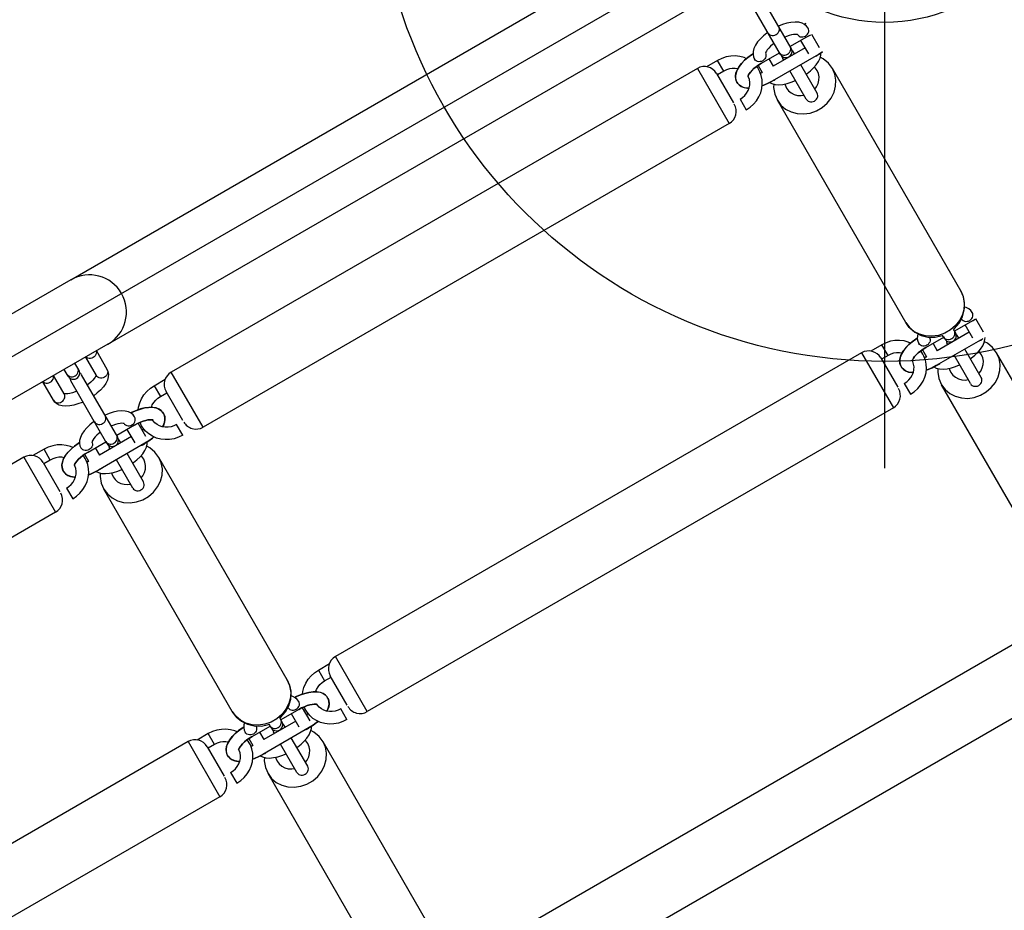
# Model space of a CAD drawing. Extents: x -1028 to -642, y -439 to -92.
# Drawn here: x -717 to -700, y -323 to -307 of the extents above; entities that cross this region are included whole.
import ezdxf
from ezdxf.enums import TextEntityAlignment as Align

# ---------------------------------------------------------------- set-up
doc = ezdxf.new("R2010")
doc.units = 0
doc.header["$MEASUREMENT"] = 0
doc.layers.get('0').update_dxf_attribs({"color": 5, "linetype": 'CONTINUOUS'})
for name, color, linetype in [('2DPOST', 7, 'CONTINUOUS'), ('PHASE-1', 6, 'CONTINUOUS'), ('TXT-HT', 7, 'CONTINUOUS')]:
    doc.layers.add(name, color=color, linetype=linetype)
doc.layers.add('Ft', color=1, linetype='CONTINUOUS', plot=False)
doc.styles.add('SIMPLEX', font='simplex.shx')

# ---------------------------------------------------------------- blocks, each defined once
blk = doc.blocks.new('23504900')
blk.add_line((2.165, 25.25), (39.404, 46.75))
at = {"layer": 'TXT-HT', "style": 'SIMPLEX', "flags": 8}
blk.add_attdef('HT', text='', height=5, rotation=90, dxfattribs=at).set_placement((13.072, 0), align=Align.CENTER)
blk = doc.blocks.new('23837660')
for p, q in [((1.916, 21.252), (1.917, 21.283)), ((1.917, 21.283), (1.916, 21.252)), ((2.135, 21.204), (2.136, 21.261)), ((2.41, 21.276), (2.138, 21.276)), ((2.501, 21.283), (2.504, 21.204)), ((2.504, 21.204), (2.501, 21.283)), ((7.386, 21.291), (2.843, 21.291)), ((7.386, 21.291), (7.492, 21.279)), ((7.946, 21.204), (7.947, 21.261)), ((8.221, 21.276), (7.949, 21.276)), ((13.197, 21.291), (8.654, 21.291)), ((2.135, 21.204), (2.135, 20.839)), ((2.507, 21.19), (2.503, 21.203)), ((2.504, 21.204), (2.504, 20.253)), ((7.946, 21.204), (7.946, 20.839)), ((8.318, 21.19), (8.314, 21.203)), ((8.315, 21.204), (8.315, 20.253)), ((-0.658, 7.75), (-0.658, 21.078)), ((0.657, 7.75), (0.657, 21.068)), ((2.41, 21.056), (2.135, 21.056)), ((2.284, 21.056), (2.284, 20.401)), ((8.221, 21.056), (7.946, 21.056)), ((8.095, 21.056), (8.095, 20.401)), ((2.169, 20.839), (0.893, 20.839)), ((2.284, 20.839), (2.25, 20.839)), ((3.083, 20.839), (2.504, 20.839)), ((7.98, 20.839), (7.907, 20.839)), ((8.095, 20.839), (8.061, 20.839)), ((8.894, 20.839), (8.315, 20.839)), ((2.169, 20.619), (0.893, 20.619)), ((2.135, 20.253), (2.135, 20.619)), ((2.284, 20.619), (2.25, 20.619)), ((3.083, 20.619), (2.504, 20.619)), ((7.98, 20.619), (7.908, 20.619)), ((7.946, 20.253), (7.946, 20.619)), ((8.095, 20.619), (8.061, 20.619)), ((8.894, 20.619), (8.315, 20.619)), ((2.135, 20.401), (2.284, 20.401)), ((7.946, 20.401), (8.095, 20.401)), ((2.135, 20.253), (2.136, 20.196)), ((2.504, 20.253), (2.501, 20.174)), ((2.501, 20.174), (2.504, 20.253)), ((2.507, 20.267), (2.503, 20.254)), ((7.946, 20.253), (7.947, 20.196)), ((8.315, 20.253), (8.312, 20.174)), ((8.312, 20.174), (8.315, 20.253)), ((8.318, 20.267), (8.314, 20.254)), ((1.917, 20.174), (1.916, 20.206)), ((1.916, 20.206), (1.917, 20.174)), ((1.917, 20.174), (1.926, 20.095)), ((2.138, 20.181), (2.281, 20.181)), ((2.281, 20.181), (2.278, 20.145)), ((2.278, 20.145), (2.281, 20.181)), ((7.386, 20.166), (2.843, 20.166)), ((7.728, 20.174), (7.727, 20.206)), ((7.727, 20.206), (7.728, 20.174)), ((7.728, 20.174), (7.737, 20.095)), ((7.949, 20.181), (8.092, 20.181)), ((8.092, 20.181), (8.089, 20.145)), ((8.089, 20.145), (8.092, 20.181)), ((13.197, 20.166), (8.654, 20.166)), ((2.201, 19.947), (2.211, 19.933)), ((2.218, 19.925), (2.211, 19.933)), ((2.211, 19.933), (2.219, 19.925)), ((2.219, 19.925), (2.218, 19.925)), ((2.219, 19.925), (2.22, 19.924)), ((8.012, 19.947), (8.022, 19.933)), ((8.029, 19.925), (8.022, 19.933)), ((8.022, 19.933), (8.03, 19.925)), ((8.03, 19.925), (8.029, 19.925)), ((8.03, 19.925), (8.031, 19.924)), ((1.703, 19.604), (1.703, 19.377)), ((1.923, 19.604), (1.703, 19.604)), ((1.923, 19.604), (1.923, 19.472)), ((2.496, 19.604), (2.716, 19.604)), ((7.514, 19.604), (7.514, 19.377)), ((7.734, 19.604), (7.514, 19.604)), ((7.734, 19.604), (7.734, 19.472)), ((8.307, 19.604), (8.527, 19.604)), ((1.897, 19.472), (2.493, 19.472)), ((7.708, 19.472), (8.304, 19.472)), ((1.647, 19.222), (1.647, 8.472)), ((1.647, 19.222), (2.772, 19.222)), ((2.772, 19.222), (2.772, 8.472)), ((7.458, 19.222), (7.458, 8.472)), ((7.458, 19.222), (8.583, 19.222)), ((8.583, 19.222), (8.583, 8.472)), ((13.269, 19.222), (13.269, 8.472)), ((14.394, 19.222), (14.394, 8.472)), ((2.772, 8.472), (1.647, 8.472)), ((8.583, 8.472), (7.458, 8.472)), ((1.703, 8.091), (1.703, 8.318)), ((2.493, 8.222), (1.897, 8.222)), ((1.923, 8.091), (1.923, 8.222)), ((7.514, 8.091), (7.514, 8.318)), ((8.304, 8.222), (7.708, 8.222)), ((7.734, 8.091), (7.734, 8.222)), ((1.703, 8.091), (1.923, 8.091)), ((2.716, 8.091), (2.496, 8.091)), ((7.514, 8.091), (7.734, 8.091)), ((8.527, 8.091), (8.307, 8.091)), ((-0.658, 7.75), (-0.658, 0)), ((0.657, 7.75), (0.657, 0)), ((2.201, 7.748), (2.211, 7.762)), ((2.218, 7.769), (2.211, 7.761)), ((2.211, 7.762), (2.219, 7.769)), ((2.219, 7.77), (2.218, 7.769)), ((2.219, 7.769), (2.22, 7.771)), ((8.012, 7.748), (8.022, 7.762)), ((8.029, 7.769), (8.022, 7.761)), ((8.022, 7.762), (8.03, 7.769)), ((8.03, 7.77), (8.029, 7.769)), ((8.03, 7.769), (8.031, 7.771)), ((0.657, 7.513), (1.033, 7.513)), ((1.917, 7.521), (1.916, 7.489)), ((1.916, 7.489), (1.917, 7.521)), ((1.917, 7.521), (1.926, 7.599)), ((2.135, 7.441), (2.136, 7.499)), ((2.41, 7.513), (2.138, 7.513)), ((2.281, 7.513), (2.278, 7.55)), ((2.278, 7.55), (2.281, 7.513)), ((2.504, 7.441), (2.501, 7.521)), ((2.501, 7.521), (2.504, 7.441)), ((7.386, 7.529), (2.843, 7.529)), ((7.386, 7.529), (7.492, 7.516)), ((7.946, 7.441), (7.947, 7.499)), ((8.221, 7.513), (7.949, 7.513)), ((8.092, 7.513), (8.089, 7.55)), ((8.089, 7.55), (8.092, 7.513)), ((8.315, 7.441), (8.312, 7.521)), ((8.312, 7.521), (8.315, 7.441)), ((13.197, 7.529), (8.654, 7.529)), ((2.135, 7.441), (2.135, 7.076)), ((2.507, 7.428), (2.503, 7.441)), ((2.504, 7.441), (2.504, 6.491)), ((7.946, 7.441), (7.946, 7.076)), ((8.318, 7.428), (8.314, 7.441)), ((8.315, 7.441), (8.315, 6.491)), ((0.657, 7.293), (1.033, 7.293)), ((2.41, 7.293), (2.135, 7.293)), ((2.284, 7.293), (2.284, 6.638)), ((8.221, 7.293), (7.946, 7.293)), ((8.095, 7.293), (8.095, 6.638)), ((0.795, 7.076), (0.657, 7.076)), ((2.169, 7.076), (0.893, 7.076)), ((2.284, 7.076), (2.25, 7.076)), ((3.083, 7.076), (2.504, 7.076)), ((7.98, 7.076), (7.907, 7.076)), ((8.095, 7.076), (8.061, 7.076)), ((8.894, 7.076), (8.315, 7.076)), ((0.795, 6.856), (0.657, 6.856)), ((2.169, 6.856), (0.893, 6.856)), ((2.135, 6.491), (2.135, 6.856)), ((2.284, 6.856), (2.25, 6.856)), ((3.083, 6.856), (2.504, 6.856)), ((7.98, 6.856), (7.908, 6.856)), ((7.946, 6.491), (7.946, 6.856)), ((8.095, 6.856), (8.061, 6.856)), ((8.894, 6.856), (8.315, 6.856)), ((1.033, 6.638), (0.657, 6.638)), ((2.135, 6.638), (2.284, 6.638)), ((7.946, 6.638), (8.095, 6.638)), ((2.135, 6.491), (2.136, 6.433)), ((2.501, 6.411), (2.504, 6.491)), ((2.504, 6.491), (2.501, 6.411)), ((2.507, 6.504), (2.503, 6.491)), ((7.946, 6.491), (7.947, 6.433)), ((8.312, 6.411), (8.315, 6.491)), ((8.315, 6.491), (8.312, 6.411)), ((8.318, 6.504), (8.314, 6.491)), ((1.033, 6.418), (0.657, 6.418)), ((1.916, 6.443), (1.917, 6.411)), ((1.917, 6.411), (1.916, 6.443)), ((1.917, 6.411), (1.926, 6.333)), ((2.138, 6.418), (2.281, 6.418)), ((2.278, 6.382), (2.281, 6.418)), ((2.281, 6.418), (2.278, 6.382)), ((7.386, 6.404), (2.843, 6.404)), ((7.727, 6.443), (7.728, 6.411)), ((7.728, 6.411), (7.727, 6.443)), ((7.728, 6.411), (7.737, 6.333)), ((7.949, 6.418), (8.092, 6.418)), ((8.089, 6.382), (8.092, 6.418)), ((8.092, 6.418), (8.089, 6.382)), ((13.197, 6.404), (8.654, 6.404)), ((2.201, 6.184), (2.211, 6.17)), ((2.218, 6.163), (2.211, 6.171)), ((2.211, 6.17), (2.219, 6.163)), ((2.219, 6.162), (2.218, 6.163)), ((2.219, 6.163), (2.22, 6.161)), ((8.012, 6.184), (8.022, 6.17)), ((8.029, 6.163), (8.022, 6.171)), ((8.022, 6.17), (8.03, 6.163)), ((8.03, 6.162), (8.029, 6.163)), ((8.03, 6.163), (8.031, 6.161)), ((1.923, 5.841), (1.703, 5.841)), ((1.703, 5.841), (1.703, 5.614)), ((1.923, 5.841), (1.923, 5.71)), ((2.496, 5.841), (2.716, 5.841)), ((7.734, 5.841), (7.514, 5.841)), ((7.514, 5.841), (7.514, 5.614)), ((7.734, 5.841), (7.734, 5.71)), ((8.307, 5.841), (8.527, 5.841)), ((1.897, 5.71), (2.493, 5.71)), ((7.708, 5.71), (8.304, 5.71)), ((1.647, 5.46), (1.647, 0)), ((1.647, 5.46), (2.772, 5.46)), ((2.772, 5.46), (2.772, 0)), ((7.458, 5.46), (7.458, 0)), ((7.458, 5.46), (8.583, 5.46)), ((8.583, 5.46), (8.583, 0))]:
    blk.add_line(p, q)
for points in [[(2.009, 21.276), (1.965, 21.271), (1.922, 21.255), (1.879, 21.227), (1.837, 21.185), (1.8, 21.129), (1.77, 21.064), (1.747, 20.992), (1.73, 20.917), (1.719, 20.839), (1.719, 20.839)], [(2.019, 21.057), (2.031, 21.059), (2.052, 21.067), (2.071, 21.08), (2.087, 21.097), (2.098, 21.118), (2.106, 21.142), (2.108, 21.166), (2.106, 21.19), (2.098, 21.214), (2.087, 21.235), (2.071, 21.252), (2.052, 21.265), (2.031, 21.273), (2.009, 21.276)], [(2.843, 21.291), (2.726, 21.277), (2.614, 21.236), (2.564, 21.204)], [(2.843, 20.166), (2.949, 20.178), (3.051, 20.215), (3.143, 20.273), (3.222, 20.352), (3.285, 20.447), (3.328, 20.555), (3.35, 20.67), (3.35, 20.787), (3.328, 20.902), (3.285, 21.01), (3.222, 21.105), (3.143, 21.184), (3.051, 21.242), (2.949, 21.279), (2.843, 21.291)], [(7.907, 20.839), (7.905, 20.861), (7.864, 20.98), (7.799, 21.085), (7.715, 21.172), (7.614, 21.237), (7.503, 21.277), (7.386, 21.291)], [(7.492, 21.279), (7.594, 21.242), (7.686, 21.184), (7.765, 21.105), (7.828, 21.01), (7.871, 20.902)], [(7.82, 21.276), (7.776, 21.271), (7.733, 21.255), (7.69, 21.227), (7.666, 21.203)], [(7.83, 21.057), (7.842, 21.059), (7.863, 21.067), (7.882, 21.08), (7.898, 21.097), (7.909, 21.118), (7.917, 21.142), (7.919, 21.166), (7.917, 21.19), (7.909, 21.214), (7.898, 21.235), (7.882, 21.252), (7.863, 21.265), (7.842, 21.273), (7.82, 21.276)], [(8.654, 21.291), (8.537, 21.277), (8.425, 21.236), (8.375, 21.204)], [(8.654, 20.166), (8.76, 20.178), (8.862, 20.215), (8.954, 20.273), (9.033, 20.352), (9.096, 20.447), (9.139, 20.555), (9.161, 20.67), (9.161, 20.787), (9.139, 20.902), (9.096, 21.01), (9.033, 21.105), (8.954, 21.184), (8.862, 21.242), (8.76, 21.279), (8.654, 21.291)], [(2.699, 20.839), (2.698, 20.857), (2.686, 20.934), (2.668, 21.007), (2.644, 21.077), (2.613, 21.139), (2.576, 21.192), (2.536, 21.23), (2.503, 21.251)], [(2.504, 21.132), (2.507, 21.142), (2.51, 21.166), (2.507, 21.19)], [(8.51, 20.839), (8.509, 20.857), (8.497, 20.934), (8.479, 21.007), (8.455, 21.077), (8.424, 21.139), (8.387, 21.192), (8.347, 21.23), (8.314, 21.251)], [(8.315, 21.132), (8.318, 21.142), (8.321, 21.166), (8.318, 21.19)], [(2.02, 21.058), (2.014, 21.054), (2.005, 21.042), (1.993, 21.023), (1.98, 20.996), (1.967, 20.961), (1.955, 20.918), (1.945, 20.868), (1.941, 20.839)], [(2.738, 21.041), (2.679, 21.034), (2.661, 21.028)], [(3.002, 20.839), (2.983, 20.885), (2.948, 20.938), (2.904, 20.981), (2.853, 21.014), (2.796, 21.034), (2.738, 21.041)], [(7.831, 21.058), (7.825, 21.054), (7.821, 21.049)], [(8.549, 21.041), (8.49, 21.034), (8.472, 21.028)], [(8.813, 20.839), (8.794, 20.885), (8.759, 20.938), (8.715, 20.981), (8.664, 21.014), (8.607, 21.034), (8.549, 21.041)], [(1.827, 20.729), (1.824, 20.753), (1.817, 20.776), (1.805, 20.797), (1.789, 20.815), (1.77, 20.828), (1.749, 20.836), (1.727, 20.839)], [(2.228, 20.729), (2.226, 20.753), (2.218, 20.776), (2.206, 20.797), (2.191, 20.815), (2.172, 20.828), (2.151, 20.836), (2.128, 20.839)], [(3.183, 20.729), (3.181, 20.753), (3.173, 20.776), (3.161, 20.797), (3.146, 20.815), (3.127, 20.828), (3.106, 20.836), (3.083, 20.839)], [(7.871, 20.902), (7.893, 20.787), (7.893, 20.67)], [(8.039, 20.729), (8.037, 20.753), (8.029, 20.776), (8.017, 20.797), (8.002, 20.815), (7.983, 20.828), (7.962, 20.836), (7.939, 20.839)], [(8.994, 20.729), (8.992, 20.753), (8.984, 20.776), (8.972, 20.797), (8.957, 20.815), (8.938, 20.828), (8.917, 20.836), (8.894, 20.839)], [(1.72, 20.619), (1.721, 20.6), (1.733, 20.523), (1.751, 20.45), (1.775, 20.38), (1.806, 20.318), (1.843, 20.265), (1.883, 20.227), (1.924, 20.201), (1.966, 20.186), (2.009, 20.181)], [(1.727, 20.619), (1.749, 20.621), (1.77, 20.629), (1.789, 20.642), (1.805, 20.66), (1.817, 20.681), (1.824, 20.704), (1.827, 20.729)], [(1.941, 20.619), (1.945, 20.588), (1.955, 20.538), (1.967, 20.495), (1.98, 20.459), (1.994, 20.432), (2.006, 20.414), (2.015, 20.403), (2.016, 20.402)], [(2.128, 20.619), (2.151, 20.621), (2.172, 20.629), (2.191, 20.642), (2.206, 20.66), (2.218, 20.681), (2.226, 20.704), (2.228, 20.729)], [(2.503, 20.205), (2.54, 20.23), (2.581, 20.272), (2.619, 20.328), (2.649, 20.393), (2.672, 20.465), (2.689, 20.54), (2.7, 20.618), (2.7, 20.619)], [(2.738, 20.416), (2.796, 20.423), (2.853, 20.443), (2.904, 20.476), (2.948, 20.519), (2.983, 20.572), (3.002, 20.619)], [(3.083, 20.619), (3.106, 20.621), (3.127, 20.629), (3.146, 20.642), (3.161, 20.66), (3.173, 20.681), (3.181, 20.704), (3.183, 20.729)], [(7.386, 20.166), (7.504, 20.18), (7.616, 20.221), (7.718, 20.288), (7.804, 20.378), (7.868, 20.486), (7.907, 20.608), (7.908, 20.619)], [(7.893, 20.67), (7.871, 20.555), (7.828, 20.447), (7.765, 20.352), (7.686, 20.273), (7.594, 20.215)], [(7.939, 20.619), (7.962, 20.621), (7.983, 20.629), (8.002, 20.642), (8.017, 20.66), (8.029, 20.681), (8.037, 20.704), (8.039, 20.729)], [(8.314, 20.205), (8.351, 20.23), (8.392, 20.272), (8.43, 20.328), (8.46, 20.393), (8.483, 20.465), (8.5, 20.54), (8.511, 20.618), (8.511, 20.619)], [(8.549, 20.416), (8.607, 20.423), (8.664, 20.443), (8.715, 20.476), (8.759, 20.519), (8.794, 20.572), (8.813, 20.619)], [(8.894, 20.619), (8.917, 20.621), (8.938, 20.629), (8.957, 20.642), (8.972, 20.66), (8.984, 20.681), (8.992, 20.704), (8.994, 20.729)], [(2.015, 20.4), (2.031, 20.398), (2.052, 20.39), (2.071, 20.377), (2.087, 20.36), (2.098, 20.339), (2.106, 20.315), (2.108, 20.291), (2.106, 20.267), (2.098, 20.243), (2.087, 20.222), (2.071, 20.205), (2.052, 20.192), (2.031, 20.184), (2.009, 20.181)], [(2.661, 20.429), (2.679, 20.423), (2.738, 20.416)], [(7.826, 20.4), (7.842, 20.398), (7.863, 20.39), (7.882, 20.377), (7.898, 20.36), (7.909, 20.339), (7.917, 20.315), (7.919, 20.291), (7.917, 20.267), (7.909, 20.243), (7.898, 20.222), (7.882, 20.205), (7.863, 20.192), (7.842, 20.184), (7.82, 20.181)], [(7.821, 20.408), (7.826, 20.403), (7.827, 20.402)], [(8.472, 20.429), (8.49, 20.423), (8.549, 20.416)], [(2.142, 20.14), (2.136, 20.196), (2.135, 20.253)], [(2.504, 20.325), (2.507, 20.315), (2.51, 20.291), (2.507, 20.267)], [(2.564, 20.254), (2.616, 20.22), (2.726, 20.18), (2.843, 20.166)], [(7.594, 20.215), (7.492, 20.178), (7.386, 20.166)], [(7.666, 20.253), (7.694, 20.227), (7.735, 20.201), (7.777, 20.186), (7.82, 20.181)], [(7.953, 20.14), (7.947, 20.196), (7.946, 20.253)], [(8.315, 20.325), (8.318, 20.315), (8.321, 20.291), (8.318, 20.267)], [(8.375, 20.254), (8.427, 20.22), (8.537, 20.18), (8.654, 20.166)], [(1.932, 20.06), (1.896, 20.034), (1.84, 19.978), (1.792, 19.914), (1.754, 19.843), (1.726, 19.766), (1.709, 19.686), (1.703, 19.604)], [(1.94, 20.018), (1.926, 20.095), (1.917, 20.174)], [(1.926, 20.095), (1.94, 20.019), (1.96, 19.947), (1.987, 19.88)], [(2.136, 20.196), (2.142, 20.14), (2.15, 20.087), (2.161, 20.041), (2.174, 20.001), (2.188, 19.97), (2.201, 19.947)], [(2.209, 20.151), (2.174, 20.15), (2.141, 20.145)], [(2.211, 19.933), (2.2, 19.948), (2.187, 19.971), (2.174, 20.002), (2.161, 20.042), (2.15, 20.088), (2.142, 20.14)], [(2.525, 20.032), (2.462, 20.078), (2.395, 20.113), (2.323, 20.137), (2.249, 20.149), (2.209, 20.151)], [(2.487, 20.06), (2.493, 20.095), (2.501, 20.174)], [(2.501, 20.174), (2.493, 20.095), (2.487, 20.06)], [(7.743, 20.06), (7.707, 20.034), (7.651, 19.978), (7.603, 19.914), (7.565, 19.843), (7.537, 19.766), (7.52, 19.686), (7.514, 19.604)], [(7.751, 20.018), (7.737, 20.095), (7.728, 20.174)], [(7.737, 20.095), (7.751, 20.019), (7.771, 19.947), (7.798, 19.88)], [(7.947, 20.196), (7.953, 20.14), (7.961, 20.087), (7.972, 20.041), (7.985, 20.001), (7.999, 19.97), (8.012, 19.947)], [(8.02, 20.151), (7.985, 20.15), (7.952, 20.145)], [(8.022, 19.933), (8.011, 19.948), (7.998, 19.971), (7.985, 20.002), (7.972, 20.042), (7.961, 20.088), (7.953, 20.14)], [(8.336, 20.032), (8.273, 20.078), (8.206, 20.113), (8.134, 20.137), (8.06, 20.149), (8.02, 20.151)], [(8.298, 20.06), (8.304, 20.095), (8.312, 20.174)], [(8.312, 20.174), (8.304, 20.095), (8.298, 20.06)], [(2.023, 19.817), (1.988, 19.877), (1.961, 19.945), (1.94, 20.018)], [(1.987, 19.88), (2.02, 19.821), (2.059, 19.774), (2.099, 19.74), (2.141, 19.719), (2.183, 19.708), (2.209, 19.706)], [(2.437, 19.803), (2.405, 19.843), (2.368, 19.876), (2.326, 19.903), (2.28, 19.921), (2.233, 19.93), (2.213, 19.931)], [(2.716, 19.604), (2.71, 19.686), (2.693, 19.766), (2.665, 19.842), (2.627, 19.913), (2.58, 19.977), (2.525, 20.032)], [(7.834, 19.817), (7.799, 19.877), (7.772, 19.945), (7.751, 20.018)], [(7.798, 19.88), (7.831, 19.821), (7.87, 19.774), (7.91, 19.74), (7.952, 19.719), (7.994, 19.708), (8.02, 19.706)], [(8.248, 19.803), (8.216, 19.843), (8.179, 19.876), (8.137, 19.903), (8.091, 19.921), (8.044, 19.93), (8.024, 19.931)], [(8.527, 19.604), (8.521, 19.686), (8.504, 19.766), (8.476, 19.842), (8.438, 19.913), (8.391, 19.977), (8.336, 20.032)], [(2.011, 19.839), (1.982, 19.802), (1.957, 19.757), (1.938, 19.708), (1.927, 19.657), (1.923, 19.604)], [(2.209, 19.706), (2.192, 19.707), (2.149, 19.716), (2.105, 19.736), (2.063, 19.769), (2.023, 19.817)], [(2.209, 19.706), (2.226, 19.707), (2.27, 19.716), (2.313, 19.736), (2.356, 19.769), (2.396, 19.817), (2.408, 19.838)], [(2.408, 19.838), (2.398, 19.821), (2.36, 19.774), (2.32, 19.74), (2.278, 19.719), (2.236, 19.708), (2.209, 19.706)], [(2.496, 19.604), (2.492, 19.657), (2.481, 19.709), (2.462, 19.758), (2.437, 19.803)], [(7.821, 19.838), (7.793, 19.802), (7.768, 19.757), (7.749, 19.708), (7.738, 19.657), (7.734, 19.604)], [(8.02, 19.706), (8.003, 19.707), (7.96, 19.716), (7.916, 19.736), (7.874, 19.769), (7.834, 19.817)], [(8.02, 19.706), (8.037, 19.707), (8.081, 19.716), (8.124, 19.736), (8.167, 19.769), (8.207, 19.817), (8.219, 19.838)], [(8.219, 19.838), (8.209, 19.821), (8.171, 19.774), (8.131, 19.74), (8.089, 19.719), (8.047, 19.708), (8.02, 19.706)], [(8.307, 19.604), (8.303, 19.657), (8.292, 19.709), (8.273, 19.758), (8.248, 19.803)], [(1.932, 7.634), (1.896, 7.661), (1.84, 7.716), (1.792, 7.78), (1.754, 7.852), (1.726, 7.928), (1.709, 8.009), (1.703, 8.091)], [(2.01, 7.856), (1.982, 7.892), (1.957, 7.937), (1.938, 7.986), (1.927, 8.038), (1.923, 8.091)], [(2.496, 8.091), (2.492, 8.038), (2.481, 7.986), (2.462, 7.937), (2.437, 7.892)], [(2.716, 8.091), (2.71, 8.009), (2.693, 7.929), (2.665, 7.852), (2.627, 7.782), (2.58, 7.718), (2.525, 7.662)], [(7.743, 7.634), (7.707, 7.661), (7.651, 7.716), (7.603, 7.78), (7.565, 7.852), (7.537, 7.928), (7.52, 8.009), (7.514, 8.091)], [(7.822, 7.856), (7.793, 7.892), (7.768, 7.937), (7.749, 7.986), (7.738, 8.038), (7.734, 8.091)], [(8.307, 8.091), (8.303, 8.038), (8.292, 7.986), (8.273, 7.937), (8.248, 7.892)], [(8.527, 8.091), (8.521, 8.009), (8.504, 7.929), (8.476, 7.852), (8.438, 7.782), (8.391, 7.718), (8.336, 7.662)], [(2.023, 7.878), (1.988, 7.817), (1.961, 7.749), (1.94, 7.676)], [(1.987, 7.814), (2.02, 7.874), (2.059, 7.921), (2.099, 7.954), (2.141, 7.976), (2.183, 7.987), (2.209, 7.988)], [(2.209, 7.988), (2.192, 7.988), (2.149, 7.979), (2.105, 7.958), (2.063, 7.925), (2.023, 7.878)], [(2.408, 7.856), (2.398, 7.874), (2.36, 7.921), (2.32, 7.954), (2.278, 7.976), (2.236, 7.987), (2.209, 7.988)], [(2.209, 7.988), (2.226, 7.988), (2.27, 7.979), (2.313, 7.958), (2.356, 7.925), (2.396, 7.878), (2.408, 7.856)], [(2.437, 7.892), (2.405, 7.852), (2.368, 7.818), (2.326, 7.792), (2.28, 7.774), (2.233, 7.765), (2.213, 7.764)], [(7.834, 7.878), (7.799, 7.817), (7.772, 7.749), (7.751, 7.676)], [(7.798, 7.814), (7.831, 7.874), (7.87, 7.921), (7.91, 7.954), (7.952, 7.976), (7.994, 7.987), (8.02, 7.988)], [(8.02, 7.988), (8.003, 7.988), (7.96, 7.979), (7.916, 7.958), (7.874, 7.925), (7.834, 7.878)], [(8.219, 7.856), (8.209, 7.874), (8.171, 7.921), (8.131, 7.954), (8.089, 7.976), (8.047, 7.987), (8.02, 7.988)], [(8.02, 7.988), (8.037, 7.988), (8.081, 7.979), (8.124, 7.958), (8.167, 7.925), (8.207, 7.878), (8.219, 7.856)], [(8.248, 7.892), (8.216, 7.852), (8.179, 7.818), (8.137, 7.792), (8.091, 7.774), (8.044, 7.765), (8.024, 7.764)], [(1.94, 7.676), (1.926, 7.6), (1.917, 7.521)], [(1.926, 7.599), (1.94, 7.675), (1.96, 7.747), (1.987, 7.814)], [(2.136, 7.499), (2.142, 7.555), (2.15, 7.607), (2.161, 7.654), (2.174, 7.693), (2.188, 7.725), (2.201, 7.748)], [(2.211, 7.761), (2.2, 7.747), (2.187, 7.724), (2.174, 7.692), (2.161, 7.653), (2.15, 7.607), (2.142, 7.555)], [(7.751, 7.676), (7.737, 7.6), (7.728, 7.521), (7.727, 7.489)], [(7.737, 7.599), (7.751, 7.675), (7.771, 7.747), (7.798, 7.814)], [(7.947, 7.499), (7.953, 7.555), (7.961, 7.607), (7.972, 7.654), (7.985, 7.693), (7.999, 7.725), (8.012, 7.748)], [(8.022, 7.761), (8.011, 7.747), (7.998, 7.724), (7.985, 7.692), (7.972, 7.653), (7.961, 7.607), (7.953, 7.555)], [(0.657, 7.509), (0.675, 7.503), (0.694, 7.49), (0.71, 7.472), (0.722, 7.451), (0.729, 7.428), (0.732, 7.404), (0.729, 7.379), (0.722, 7.356), (0.71, 7.335), (0.694, 7.317), (0.675, 7.304), (0.657, 7.298)], [(1.033, 7.513), (1.056, 7.511), (1.077, 7.503), (1.096, 7.49), (1.111, 7.472), (1.123, 7.451), (1.131, 7.428), (1.133, 7.404), (1.131, 7.379), (1.123, 7.356), (1.111, 7.335), (1.096, 7.317), (1.077, 7.304), (1.056, 7.296), (1.033, 7.293)], [(1.033, 7.513), (1.077, 7.508), (1.121, 7.493), (1.163, 7.465), (1.205, 7.423), (1.242, 7.367), (1.272, 7.301), (1.296, 7.23), (1.312, 7.155), (1.323, 7.077), (1.323, 7.076)], [(2.009, 7.513), (1.965, 7.508), (1.922, 7.493), (1.879, 7.465), (1.837, 7.423), (1.8, 7.367), (1.77, 7.301), (1.747, 7.23), (1.73, 7.155), (1.719, 7.077), (1.719, 7.076)], [(2.019, 7.295), (2.031, 7.296), (2.052, 7.304), (2.071, 7.317), (2.087, 7.335), (2.098, 7.356), (2.106, 7.379), (2.108, 7.404), (2.106, 7.428), (2.098, 7.451), (2.087, 7.472), (2.071, 7.49), (2.052, 7.503), (2.031, 7.511), (2.009, 7.513)], [(2.142, 7.555), (2.136, 7.499), (2.135, 7.441)], [(2.209, 7.543), (2.174, 7.545), (2.141, 7.55)], [(2.525, 7.662), (2.462, 7.617), (2.395, 7.581), (2.323, 7.557), (2.249, 7.545), (2.209, 7.543)], [(2.501, 7.521), (2.493, 7.599), (2.487, 7.634)], [(2.487, 7.634), (2.493, 7.6), (2.501, 7.521)], [(2.843, 7.529), (2.726, 7.515), (2.614, 7.474), (2.564, 7.441)], [(2.843, 6.404), (2.949, 6.416), (3.051, 6.452), (3.143, 6.511), (3.222, 6.59), (3.285, 6.685), (3.328, 6.792), (3.35, 6.907), (3.35, 7.025), (3.328, 7.14), (3.285, 7.247), (3.222, 7.342), (3.143, 7.421), (3.051, 7.48), (2.949, 7.516), (2.843, 7.529)], [(7.907, 7.076), (7.905, 7.098), (7.864, 7.217), (7.799, 7.323), (7.715, 7.41), (7.614, 7.475), (7.503, 7.515), (7.386, 7.529)], [(7.492, 7.516), (7.594, 7.48), (7.686, 7.421), (7.765, 7.342), (7.828, 7.247), (7.871, 7.14)], [(7.82, 7.513), (7.776, 7.508), (7.733, 7.493), (7.69, 7.465), (7.666, 7.441)], [(7.727, 7.489), (7.728, 7.521), (7.737, 7.599)], [(7.83, 7.295), (7.842, 7.296), (7.863, 7.304), (7.882, 7.317), (7.898, 7.335), (7.909, 7.356), (7.917, 7.379), (7.919, 7.404), (7.917, 7.428), (7.909, 7.451), (7.898, 7.472), (7.882, 7.49), (7.863, 7.503), (7.842, 7.511), (7.82, 7.513)], [(7.953, 7.555), (7.947, 7.499), (7.946, 7.441)], [(8.02, 7.543), (7.985, 7.545), (7.952, 7.55)], [(8.336, 7.662), (8.273, 7.617), (8.206, 7.581), (8.134, 7.557), (8.06, 7.545), (8.02, 7.543)], [(8.312, 7.521), (8.304, 7.599), (8.298, 7.634)], [(8.298, 7.634), (8.304, 7.6), (8.312, 7.521)], [(8.654, 7.529), (8.537, 7.515), (8.425, 7.474), (8.375, 7.441)], [(8.654, 6.404), (8.76, 6.416), (8.862, 6.452), (8.954, 6.511), (9.033, 6.59), (9.096, 6.685), (9.139, 6.792), (9.161, 6.907), (9.161, 7.025), (9.139, 7.14), (9.096, 7.247), (9.033, 7.342), (8.954, 7.421), (8.862, 7.48), (8.76, 7.516), (8.654, 7.529)], [(2.699, 7.076), (2.698, 7.094), (2.686, 7.171), (2.668, 7.245), (2.644, 7.314), (2.613, 7.377), (2.576, 7.429), (2.536, 7.468), (2.503, 7.489)], [(2.504, 7.369), (2.507, 7.379), (2.51, 7.404), (2.507, 7.428)], [(8.51, 7.076), (8.509, 7.094), (8.497, 7.171), (8.479, 7.245), (8.455, 7.314), (8.424, 7.377), (8.387, 7.429), (8.347, 7.468), (8.314, 7.489)], [(8.315, 7.369), (8.318, 7.379), (8.321, 7.404), (8.318, 7.428)], [(1.025, 7.293), (1.028, 7.291), (1.037, 7.28), (1.049, 7.261), (1.062, 7.234), (1.076, 7.198), (1.088, 7.155), (1.097, 7.106), (1.101, 7.076)], [(2.02, 7.296), (2.014, 7.291), (2.005, 7.28), (1.993, 7.261), (1.98, 7.234), (1.967, 7.198), (1.955, 7.155), (1.945, 7.106), (1.941, 7.076)], [(2.738, 7.279), (2.679, 7.272), (2.661, 7.265)], [(3.002, 7.076), (2.983, 7.122), (2.948, 7.175), (2.904, 7.219), (2.853, 7.252), (2.796, 7.272), (2.738, 7.279)], [(7.831, 7.296), (7.825, 7.291), (7.821, 7.286)], [(8.549, 7.279), (8.49, 7.272), (8.472, 7.265)], [(8.813, 7.076), (8.794, 7.122), (8.759, 7.175), (8.715, 7.219), (8.664, 7.252), (8.607, 7.272), (8.549, 7.279)], [(0.853, 6.966), (0.851, 6.99), (0.844, 7.014), (0.832, 7.035), (0.816, 7.052), (0.797, 7.065), (0.776, 7.073), (0.754, 7.076)], [(1.827, 6.966), (1.824, 6.99), (1.817, 7.014), (1.805, 7.035), (1.789, 7.052), (1.77, 7.065), (1.749, 7.073), (1.727, 7.076)], [(2.228, 6.966), (2.226, 6.99), (2.218, 7.014), (2.206, 7.035), (2.191, 7.052), (2.172, 7.065), (2.151, 7.073), (2.128, 7.076)], [(3.183, 6.966), (3.181, 6.99), (3.173, 7.014), (3.161, 7.035), (3.146, 7.052), (3.127, 7.065), (3.106, 7.073), (3.083, 7.076)], [(7.871, 7.14), (7.893, 7.025), (7.893, 6.907)], [(8.039, 6.966), (8.037, 6.99), (8.029, 7.014), (8.017, 7.035), (8.002, 7.052), (7.983, 7.065), (7.962, 7.073), (7.939, 7.076)], [(8.994, 6.966), (8.992, 6.99), (8.984, 7.014), (8.972, 7.035), (8.957, 7.052), (8.938, 7.065), (8.917, 7.073), (8.894, 7.076)], [(0.754, 6.856), (0.776, 6.859), (0.797, 6.867), (0.816, 6.88), (0.832, 6.897), (0.844, 6.918), (0.851, 6.942), (0.853, 6.966)], [(1.322, 6.856), (1.321, 6.838), (1.309, 6.761), (1.291, 6.687), (1.267, 6.618), (1.236, 6.555), (1.199, 6.503), (1.159, 6.464), (1.118, 6.438), (1.077, 6.423), (1.033, 6.418)], [(1.101, 6.856), (1.097, 6.825), (1.087, 6.776), (1.075, 6.732), (1.062, 6.697), (1.048, 6.67), (1.037, 6.651)], [(1.72, 6.856), (1.721, 6.838), (1.733, 6.761), (1.751, 6.687), (1.775, 6.618), (1.806, 6.555), (1.843, 6.503), (1.883, 6.464), (1.924, 6.438), (1.966, 6.423), (2.009, 6.418)], [(1.727, 6.856), (1.749, 6.859), (1.77, 6.867), (1.789, 6.88), (1.805, 6.897), (1.817, 6.918), (1.824, 6.942), (1.827, 6.966)], [(1.941, 6.856), (1.945, 6.825), (1.955, 6.776), (1.967, 6.732), (1.98, 6.697), (1.994, 6.67), (2.006, 6.651), (2.015, 6.641), (2.016, 6.64)], [(2.128, 6.856), (2.151, 6.859), (2.172, 6.867), (2.191, 6.88), (2.206, 6.897), (2.218, 6.918), (2.226, 6.942), (2.228, 6.966)], [(2.503, 6.443), (2.54, 6.467), (2.581, 6.509), (2.619, 6.565), (2.649, 6.631), (2.672, 6.702), (2.689, 6.777), (2.7, 6.855), (2.7, 6.856)], [(2.738, 6.654), (2.796, 6.66), (2.853, 6.68), (2.904, 6.713), (2.948, 6.757), (2.983, 6.81), (3.002, 6.856)], [(3.083, 6.856), (3.106, 6.859), (3.127, 6.867), (3.146, 6.88), (3.161, 6.897), (3.173, 6.918), (3.181, 6.942), (3.183, 6.966)], [(7.386, 6.404), (7.504, 6.417), (7.616, 6.458), (7.718, 6.525), (7.804, 6.615), (7.868, 6.724), (7.907, 6.845), (7.908, 6.856)], [(7.893, 6.907), (7.871, 6.792), (7.828, 6.685), (7.765, 6.59), (7.686, 6.511), (7.594, 6.452)], [(7.939, 6.856), (7.962, 6.859), (7.983, 6.867), (8.002, 6.88), (8.017, 6.897), (8.029, 6.918), (8.037, 6.942), (8.039, 6.966)], [(8.314, 6.443), (8.351, 6.467), (8.392, 6.509), (8.43, 6.565), (8.46, 6.631), (8.483, 6.702), (8.5, 6.777), (8.511, 6.855), (8.511, 6.856)], [(8.549, 6.654), (8.607, 6.66), (8.664, 6.68), (8.715, 6.713), (8.759, 6.757), (8.794, 6.81), (8.813, 6.856)], [(8.894, 6.856), (8.917, 6.859), (8.938, 6.867), (8.957, 6.88), (8.972, 6.897), (8.984, 6.918), (8.992, 6.942), (8.994, 6.966)], [(0.657, 6.423), (0.675, 6.429), (0.694, 6.442), (0.71, 6.46), (0.722, 6.481), (0.729, 6.504), (0.732, 6.529), (0.729, 6.553), (0.722, 6.576), (0.71, 6.597), (0.694, 6.615), (0.675, 6.628), (0.657, 6.634)], [(1.037, 6.651), (1.027, 6.641), (1.027, 6.64)], [(1.033, 6.418), (1.056, 6.421), (1.077, 6.429), (1.096, 6.442), (1.111, 6.46), (1.123, 6.481), (1.131, 6.504), (1.133, 6.529), (1.131, 6.553), (1.123, 6.576), (1.111, 6.597), (1.096, 6.615), (1.077, 6.628), (1.056, 6.636), (1.033, 6.638)], [(2.015, 6.638), (2.031, 6.636), (2.052, 6.628), (2.071, 6.615), (2.087, 6.597), (2.098, 6.576), (2.106, 6.553), (2.108, 6.529), (2.106, 6.504), (2.098, 6.481), (2.087, 6.46), (2.071, 6.442), (2.052, 6.429), (2.031, 6.421), (2.009, 6.418)], [(2.661, 6.667), (2.679, 6.66), (2.738, 6.654)], [(7.826, 6.638), (7.842, 6.636), (7.863, 6.628), (7.882, 6.615), (7.898, 6.597), (7.909, 6.576), (7.917, 6.553), (7.919, 6.529), (7.917, 6.504), (7.909, 6.481), (7.898, 6.46), (7.882, 6.442), (7.863, 6.429), (7.842, 6.421), (7.82, 6.418)], [(7.821, 6.646), (7.826, 6.641), (7.827, 6.64)], [(8.472, 6.667), (8.49, 6.66), (8.549, 6.654)], [(2.142, 6.377), (2.136, 6.433), (2.135, 6.491)], [(2.504, 6.563), (2.507, 6.553), (2.51, 6.529), (2.507, 6.504)], [(2.564, 6.491), (2.616, 6.457), (2.726, 6.417), (2.843, 6.404)], [(7.594, 6.452), (7.492, 6.416), (7.386, 6.404)], [(7.666, 6.491), (7.694, 6.464), (7.735, 6.438), (7.777, 6.423), (7.82, 6.418)], [(7.953, 6.377), (7.947, 6.433), (7.946, 6.491)], [(8.315, 6.563), (8.318, 6.553), (8.321, 6.529), (8.318, 6.504)], [(8.375, 6.491), (8.427, 6.457), (8.537, 6.417), (8.654, 6.404)], [(1.932, 6.298), (1.896, 6.271), (1.84, 6.216), (1.792, 6.152), (1.754, 6.08), (1.726, 6.004), (1.709, 5.923), (1.703, 5.841)], [(1.94, 6.256), (1.926, 6.332), (1.917, 6.411)], [(1.926, 6.333), (1.94, 6.257), (1.96, 6.185), (1.987, 6.118)], [(2.136, 6.433), (2.142, 6.377), (2.15, 6.325), (2.161, 6.278), (2.174, 6.239), (2.188, 6.207), (2.201, 6.184)], [(2.209, 6.388), (2.174, 6.387), (2.141, 6.382)], [(2.211, 6.171), (2.2, 6.185), (2.187, 6.208), (2.174, 6.24), (2.161, 6.279), (2.15, 6.325), (2.142, 6.377)], [(2.525, 6.27), (2.462, 6.315), (2.395, 6.351), (2.323, 6.375), (2.249, 6.387), (2.209, 6.388)], [(2.501, 6.411), (2.493, 6.333), (2.487, 6.298)], [(2.487, 6.298), (2.493, 6.332), (2.501, 6.411)], [(7.743, 6.298), (7.707, 6.271), (7.651, 6.216), (7.603, 6.152), (7.565, 6.08), (7.537, 6.004), (7.52, 5.923), (7.514, 5.841)], [(7.751, 6.256), (7.737, 6.332), (7.728, 6.411)], [(7.737, 6.333), (7.751, 6.257), (7.771, 6.185), (7.798, 6.118)], [(7.947, 6.433), (7.953, 6.377), (7.961, 6.325), (7.972, 6.278), (7.985, 6.239), (7.999, 6.207), (8.012, 6.184)], [(8.02, 6.388), (7.985, 6.387), (7.952, 6.382)], [(8.022, 6.171), (8.011, 6.185), (7.998, 6.208), (7.985, 6.24), (7.972, 6.279), (7.961, 6.325), (7.953, 6.377)], [(8.336, 6.27), (8.273, 6.315), (8.206, 6.351), (8.134, 6.375), (8.06, 6.387), (8.02, 6.388)], [(8.312, 6.411), (8.304, 6.333), (8.298, 6.298)], [(8.298, 6.298), (8.304, 6.332), (8.312, 6.411)], [(2.023, 6.054), (1.988, 6.115), (1.961, 6.183), (1.94, 6.256)], [(1.987, 6.118), (2.02, 6.058), (2.059, 6.011), (2.099, 5.978), (2.141, 5.956), (2.183, 5.945), (2.209, 5.944)], [(2.437, 6.04), (2.405, 6.08), (2.368, 6.114), (2.326, 6.14), (2.28, 6.158), (2.233, 6.167), (2.213, 6.168)], [(2.716, 5.841), (2.71, 5.923), (2.693, 6.003), (2.665, 6.08), (2.627, 6.15), (2.58, 6.214), (2.525, 6.27)], [(7.834, 6.054), (7.799, 6.115), (7.772, 6.183), (7.751, 6.256)], [(7.798, 6.118), (7.831, 6.058), (7.87, 6.011), (7.91, 5.978), (7.952, 5.956), (7.994, 5.945), (8.02, 5.944)], [(8.248, 6.04), (8.216, 6.08), (8.179, 6.114), (8.137, 6.14), (8.091, 6.158), (8.044, 6.167), (8.024, 6.168)], [(8.527, 5.841), (8.521, 5.923), (8.504, 6.003), (8.476, 6.08), (8.438, 6.15), (8.391, 6.214), (8.336, 6.27)], [(2.011, 6.076), (1.982, 6.04), (1.957, 5.995), (1.938, 5.946), (1.927, 5.894), (1.923, 5.841)], [(2.209, 5.944), (2.192, 5.944), (2.149, 5.953), (2.105, 5.974), (2.063, 6.007), (2.023, 6.054)], [(2.408, 6.076), (2.398, 6.058), (2.36, 6.011), (2.32, 5.978), (2.278, 5.956), (2.236, 5.945), (2.209, 5.944)], [(2.209, 5.944), (2.226, 5.944), (2.27, 5.953), (2.313, 5.974), (2.356, 6.007), (2.396, 6.054), (2.408, 6.076)], [(2.496, 5.841), (2.492, 5.894), (2.481, 5.946), (2.462, 5.995), (2.437, 6.04)], [(7.821, 6.076), (7.793, 6.04), (7.768, 5.995), (7.749, 5.946), (7.738, 5.894), (7.734, 5.841)], [(8.02, 5.944), (8.003, 5.944), (7.96, 5.953), (7.916, 5.974), (7.874, 6.007), (7.834, 6.054)], [(8.219, 6.076), (8.209, 6.058), (8.171, 6.011), (8.131, 5.978), (8.089, 5.956), (8.047, 5.945), (8.02, 5.944)], [(8.02, 5.944), (8.037, 5.944), (8.081, 5.953), (8.124, 5.974), (8.167, 6.007), (8.207, 6.054), (8.219, 6.076)], [(8.307, 5.841), (8.303, 5.894), (8.292, 5.946), (8.273, 5.995), (8.248, 6.04)]]:
    blk.add_lwpolyline(points)
for centre, radius, start, end in [((2.169, 20.729), 0.11, 270, 90), ((2.249, 20.729), 0.11, 90, 111.4736), ((7.98, 20.729), 0.11, 270, 90), ((8.06, 20.729), 0.11, 90, 111.4736), ((2.249, 20.729), 0.11, 248.5264, 270), ((8.06, 20.729), 0.11, 248.5264, 270), ((1.897, 19.222), 0.25, 90, 180), ((2.522, 19.222), 0.25, 0, 90), ((7.708, 19.222), 0.25, 90, 180), ((8.333, 19.222), 0.25, 0, 90), ((0, 7.75), 0.657, 0, 180), ((1.897, 8.472), 0.25, 180, 270), ((2.522, 8.472), 0.25, 270, 0), ((7.708, 8.472), 0.25, 180, 270), ((8.333, 8.472), 0.25, 270, 0), ((0.795, 6.966), 0.11, 270, 90), ((0.893, 6.966), 0.11, 90, 116.5231), ((2.169, 6.966), 0.11, 270, 90), ((2.249, 6.966), 0.11, 90, 111.4736), ((7.98, 6.966), 0.11, 270, 90), ((8.06, 6.966), 0.11, 90, 111.4736), ((0.893, 6.966), 0.11, 243.4769, 270), ((2.249, 6.966), 0.11, 248.5264, 270), ((8.06, 6.966), 0.11, 248.5264, 270), ((1.897, 5.46), 0.25, 90, 180), ((2.522, 5.46), 0.25, 0, 90), ((7.708, 5.46), 0.25, 90, 180), ((8.333, 5.46), 0.25, 0, 90)]:
    blk.add_arc(centre, radius, start, end)
blk = doc.blocks.new('23553160')
at = {"layer": '2DPOST'}
blk.add_circle((0, 0), 3, dxfattribs=at)
at = {"layer": 'Ft'}
blk.add_line((0, 10.887), (0, -10.887), dxfattribs=at)
blk.add_circle((0, 0), 9, dxfattribs=at)

msp = doc.modelspace()

# ---------------------------------------------------------------- block references
at = {"layer": 'PHASE-1'}
for name, p, rotation in [('23504900', (-702.192, -280.339, 78), 180), ('23553160', (-702.192, -304.339), 180), ('23837660', (-722.977, -316.339, 78), 299.9999999999999)]:
    msp.add_blockref(name, p, dxfattribs=dict(at, rotation=rotation))

doc.saveas('drawing.dxf')
